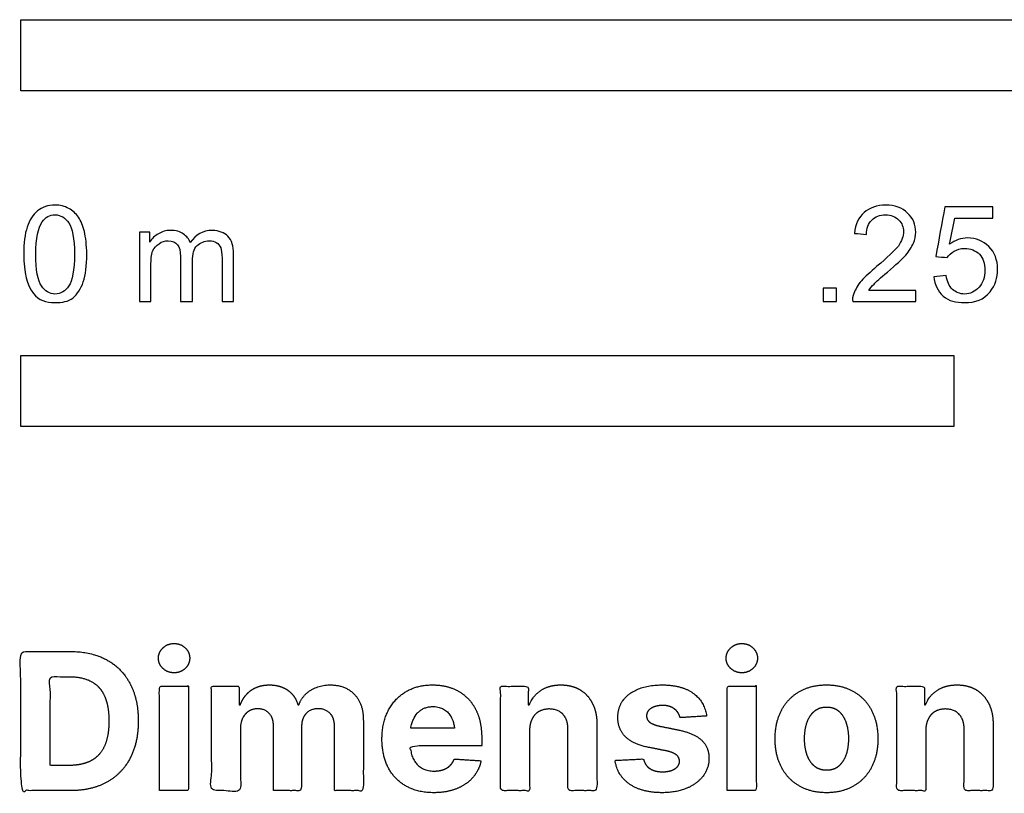
# Model space of a CAD drawing. Units: metres. Extents: x -0.003 to 0.413, y -0.309 to 0.099.
# Drawn here: x 0 to 0.263, y -0.309 to -0.102 of the extents above; entities that cross this region are included whole.
import ezdxf

# ---------------------------------------------------------------- set-up
doc = ezdxf.new("R2010")
doc.units = ezdxf.units.M
doc.layers.add('2D$N-SYMB', color=7, linetype='Continuous', true_color=0x800040)
doc.layers.add('2D$X-DIMENSIONS.COM', color=7, linetype='Continuous', true_color=0x800080)

msp = doc.modelspace()

# ---------------------------------------------------------------- linework, layer by layer
at = {"layer": '2D$N-SYMB'}
for points in [[(0, -0.12065), (0, -0.1016), (0.3048, -0.1016), (0.3048, -0.12065)], [(0, -0.21064), (0, -0.19159), (0.25, -0.19159), (0.25, -0.21064)]]:
    msp.add_lwpolyline(points, close=True, dxfattribs=at)
for points, degree, knots in [([(0.00078, -0.16444), (0.00078, -0.1615), (0.00109, -0.15902), (0.00171, -0.15717), (0.00233, -0.15531), (0.00326, -0.15391), (0.0045, -0.15283), (0.00574, -0.1519), (0.00729, -0.15128), (0.00915, -0.15128), (0.01054, -0.15128), (0.01178, -0.15159), (0.01286, -0.15221), (0.01395, -0.15267), (0.01472, -0.1536), (0.0155, -0.15453), (0.01612, -0.15562), (0.01658, -0.15686), (0.01705, -0.1584), (0.01736, -0.15995), (0.01767, -0.16197), (0.01767, -0.16444), (0.01767, -0.16754), (0.01736, -0.17002), (0.01674, -0.17188), (0.01612, -0.17374), (0.01519, -0.17513), (0.01395, -0.17622), (0.01271, -0.17714), (0.01116, -0.17745), (0.00915, -0.17745), (0.00667, -0.17745), (0.00481, -0.17684), (0.00342, -0.17498), (0.00171, -0.17281), (0.00078, -0.1694), (0.00078, -0.16444)], 3, [0, 0, 0, 0, 1, 1, 1, 2, 2, 2, 3, 3, 3, 4, 4, 4, 5, 5, 5, 6, 6, 6, 7, 7, 7, 8, 8, 8, 9, 9, 9, 10, 10, 10, 11, 11, 11, 12, 12, 12, 12]), ([(0.23974, -0.1742), (0.23974, -0.17518), (0.23974, -0.17616), (0.23974, -0.17714), (0.23412, -0.17714), (0.22849, -0.17714), (0.22286, -0.17714), (0.22271, -0.17653), (0.22286, -0.17575), (0.22317, -0.17498), (0.22364, -0.17389), (0.22426, -0.17265), (0.22519, -0.17157), (0.22627, -0.17049), (0.22751, -0.16925), (0.22937, -0.1677), (0.23216, -0.16537), (0.23401, -0.16352), (0.2351, -0.16228), (0.23603, -0.16088), (0.23649, -0.15964), (0.23649, -0.1584), (0.23649, -0.15717), (0.23603, -0.15608), (0.23525, -0.15531), (0.23432, -0.15438), (0.23308, -0.15391), (0.23169, -0.15391), (0.23014, -0.15391), (0.2289, -0.15438), (0.22797, -0.15531), (0.22704, -0.15624), (0.22658, -0.15748), (0.22658, -0.15918), (0.2255, -0.15908), (0.22441, -0.15897), (0.22333, -0.15887), (0.22364, -0.15639), (0.22441, -0.15453), (0.22596, -0.15329), (0.22735, -0.15205), (0.22937, -0.15128), (0.23169, -0.15128), (0.23417, -0.15128), (0.23618, -0.15205), (0.23758, -0.15345), (0.23912, -0.15484), (0.23974, -0.15655), (0.23974, -0.15856), (0.23974, -0.15949), (0.23959, -0.16057), (0.23912, -0.1615), (0.23866, -0.16259), (0.23804, -0.16352), (0.23711, -0.16475), (0.23603, -0.16584), (0.23448, -0.16723), (0.23216, -0.16925), (0.2303, -0.17079), (0.22906, -0.17188), (0.22859, -0.1725), (0.22797, -0.17296), (0.22751, -0.17358), (0.2272, -0.1742), (0.23138, -0.1742), (0.23556, -0.1742), (0.23974, -0.1742)], 3, [0, 0, 0, 0, 1, 1, 1, 2, 2, 2, 3, 3, 3, 4, 4, 4, 5, 5, 5, 6, 6, 6, 7, 7, 7, 8, 8, 8, 9, 9, 9, 10, 10, 10, 11, 11, 11, 12, 12, 12, 13, 13, 13, 14, 14, 14, 15, 15, 15, 16, 16, 16, 17, 17, 17, 18, 18, 18, 19, 19, 19, 20, 20, 20, 21, 21, 21, 22, 22, 22, 22]), ([(0.24463, -0.17049), (0.24572, -0.17038), (0.2468, -0.17028), (0.24789, -0.17018), (0.2482, -0.17188), (0.24866, -0.17296), (0.24959, -0.17389), (0.25052, -0.17467), (0.2516, -0.17513), (0.25284, -0.17513), (0.25439, -0.17513), (0.25563, -0.17451), (0.25672, -0.17327), (0.2578, -0.17219), (0.25826, -0.17064), (0.25826, -0.16878), (0.25826, -0.16692), (0.2578, -0.16553), (0.25687, -0.16444), (0.25579, -0.16352), (0.25439, -0.1629), (0.25284, -0.1629), (0.25176, -0.1629), (0.25083, -0.16321), (0.25006, -0.16367), (0.24928, -0.16414), (0.24866, -0.16475), (0.2482, -0.16537), (0.24716, -0.16527), (0.24613, -0.16517), (0.2451, -0.16506), (0.24593, -0.16062), (0.24675, -0.15618), (0.24758, -0.15174), (0.25186, -0.15174), (0.25615, -0.15174), (0.26043, -0.15174), (0.26043, -0.15278), (0.26043, -0.15381), (0.26043, -0.15484), (0.25702, -0.15484), (0.25362, -0.15484), (0.25021, -0.15484), (0.24975, -0.15717), (0.24928, -0.15949), (0.24882, -0.16181), (0.25037, -0.16073), (0.25191, -0.16011), (0.25362, -0.16011), (0.25594, -0.16011), (0.2578, -0.16088), (0.25935, -0.16243), (0.2609, -0.16398), (0.26167, -0.16599), (0.26167, -0.16847), (0.26167, -0.17079), (0.26105, -0.17281), (0.25966, -0.17451), (0.25795, -0.17668), (0.25579, -0.17745), (0.25284, -0.17745), (0.25052, -0.17745), (0.24866, -0.17699), (0.24711, -0.17575), (0.24572, -0.17436), (0.24479, -0.17265), (0.24463, -0.17049)], 3, [0, 0, 0, 0, 1, 1, 1, 2, 2, 2, 3, 3, 3, 4, 4, 4, 5, 5, 5, 6, 6, 6, 7, 7, 7, 8, 8, 8, 9, 9, 9, 10, 10, 10, 11, 11, 11, 12, 12, 12, 13, 13, 13, 14, 14, 14, 15, 15, 15, 16, 16, 16, 17, 17, 17, 18, 18, 18, 19, 19, 19, 20, 20, 20, 21, 21, 21, 22, 22, 22, 22]), ([(0.00404, -0.16444), (0.00404, -0.16878), (0.0045, -0.17157), (0.00559, -0.17296), (0.00651, -0.17436), (0.00775, -0.17513), (0.00915, -0.17513), (0.0107, -0.17513), (0.01194, -0.17436), (0.01286, -0.17296), (0.01379, -0.17157), (0.01441, -0.16878), (0.01441, -0.16444), (0.01441, -0.16026), (0.01379, -0.15748), (0.01286, -0.15608), (0.01194, -0.15469), (0.0107, -0.15391), (0.00915, -0.15391), (0.00775, -0.15391), (0.00651, -0.15453), (0.00574, -0.15577), (0.00466, -0.15732), (0.00404, -0.16026), (0.00404, -0.16444)], 3, [0, 0, 0, 0, 1, 1, 1, 2, 2, 2, 3, 3, 3, 4, 4, 4, 5, 5, 5, 6, 6, 6, 7, 7, 7, 8, 8, 8, 8]), ([(0.03176, -0.17714), (0.03176, -0.17095), (0.03176, -0.16475), (0.03176, -0.15856), (0.03269, -0.15856), (0.03362, -0.15856), (0.03455, -0.15856), (0.03455, -0.15944), (0.03455, -0.16031), (0.03455, -0.16119), (0.03517, -0.16026), (0.03594, -0.15949), (0.03687, -0.15902), (0.0378, -0.1584), (0.03888, -0.15809), (0.04012, -0.15809), (0.04152, -0.15809), (0.04276, -0.1584), (0.04353, -0.15902), (0.04446, -0.15964), (0.04508, -0.16042), (0.04539, -0.16135), (0.04694, -0.15918), (0.0488, -0.15809), (0.05127, -0.15809), (0.05313, -0.15809), (0.05453, -0.15871), (0.05546, -0.15964), (0.05654, -0.16073), (0.057, -0.16228), (0.057, -0.16444), (0.057, -0.16868), (0.057, -0.17291), (0.057, -0.17714), (0.05597, -0.17714), (0.05494, -0.17714), (0.05391, -0.17714), (0.05391, -0.17327), (0.05391, -0.1694), (0.05391, -0.16553), (0.05391, -0.16414), (0.05375, -0.16336), (0.0536, -0.16274), (0.05329, -0.16212), (0.05298, -0.16166), (0.05236, -0.16135), (0.05189, -0.16104), (0.05127, -0.16088), (0.0505, -0.16088), (0.04926, -0.16088), (0.04818, -0.16135), (0.04725, -0.16212), (0.04632, -0.16305), (0.04601, -0.16444), (0.04601, -0.1663), (0.04601, -0.16992), (0.04601, -0.17353), (0.04601, -0.17714), (0.04492, -0.17714), (0.04384, -0.17714), (0.04276, -0.17714), (0.04276, -0.17312), (0.04276, -0.16909), (0.04276, -0.16506), (0.04276, -0.16367), (0.0426, -0.16259), (0.04198, -0.16197), (0.04152, -0.16119), (0.04059, -0.16088), (0.0395, -0.16088), (0.03857, -0.16088), (0.0378, -0.16104), (0.03703, -0.16166), (0.03625, -0.16212), (0.03579, -0.16274), (0.03532, -0.16367), (0.03501, -0.1646), (0.03486, -0.16584), (0.03486, -0.16754), (0.03486, -0.17074), (0.03486, -0.17394), (0.03486, -0.17714), (0.03382, -0.17714), (0.03279, -0.17714), (0.03176, -0.17714)], 3, [0, 0, 0, 0, 1, 1, 1, 2, 2, 2, 3, 3, 3, 4, 4, 4, 5, 5, 5, 6, 6, 6, 7, 7, 7, 8, 8, 8, 9, 9, 9, 10, 10, 10, 11, 11, 11, 12, 12, 12, 13, 13, 13, 14, 14, 14, 15, 15, 15, 16, 16, 16, 17, 17, 17, 18, 18, 18, 19, 19, 19, 20, 20, 20, 21, 21, 21, 22, 22, 22, 23, 23, 23, 24, 24, 24, 25, 25, 25, 26, 26, 26, 27, 27, 27, 28, 28, 28, 28]), ([(0.21496, -0.17714), (0.21496, -0.17536), (0.21496, -0.17358), (0.21674, -0.17358), (0.21852, -0.17358), (0.21852, -0.17536), (0.21852, -0.17714), (0.21674, -0.17714), (0.21496, -0.17714)], 2, [0, 0, 0, 1, 1, 2, 2, 3, 3, 4, 4, 4])]:
    msp.add_open_spline(points, degree=degree, knots=knots, dxfattribs=at)
at = {"layer": '2D$X-DIMENSIONS.COM'}
for points, degree, knots in [([(0.04108, -0.27666), (0.04281, -0.27666), (0.04404, -0.27551), (0.04526, -0.27435), (0.04526, -0.27273), (0.04526, -0.27113), (0.04404, -0.26997), (0.04281, -0.26881), (0.04106, -0.26881), (0.03934, -0.26881), (0.03811, -0.26997), (0.03687, -0.27113), (0.03687, -0.27273), (0.03687, -0.27435), (0.03811, -0.27551), (0.03934, -0.27666), (0.04108, -0.27666)], 2, [-8, -8, -8, -7, -7, -6, -6, -5, -5, -4, -4, -3, -3, -2, -2, -1, -1, 0, 0, 0]), ([(0.19317, -0.27666), (0.1949, -0.27666), (0.19613, -0.27551), (0.19736, -0.27435), (0.19736, -0.27273), (0.19736, -0.27113), (0.19613, -0.26997), (0.1949, -0.26881), (0.19315, -0.26881), (0.19144, -0.26881), (0.1902, -0.26997), (0.18896, -0.27113), (0.18896, -0.27273), (0.18896, -0.27435), (0.1902, -0.27551), (0.19144, -0.27666), (0.19317, -0.27666)], 2, [-8, -8, -8, -7, -7, -6, -6, -5, -5, -4, -4, -3, -3, -2, -2, -1, -1, 0, 0, 0]), ([(0.01322, -0.30825), (0.01891, -0.30825), (0.023, -0.30601), (0.02709, -0.30377), (0.02928, -0.29958), (0.03148, -0.29539), (0.03148, -0.28956), (0.03148, -0.28375), (0.02928, -0.27958), (0.02709, -0.27541), (0.02302, -0.27318), (0.01896, -0.27095), (0.01333, -0.27095), (0.00667, -0.27095), (0, -0.27095), (0, -0.2896), (0, -0.30825), (0.00661, -0.30825), (0.01322, -0.30825)], 2, [-15, -15, -15, -14, -14, -13, -13, -12, -12, -11, -11, -10, -10, -9, -9, -8, -8, -7, -7, -6, -6, -6]), ([(0.0129, -0.30149), (0.01639, -0.30149), (0.01879, -0.30024), (0.02118, -0.299), (0.0224, -0.29636), (0.02361, -0.29373), (0.02361, -0.28956), (0.02361, -0.28543), (0.0224, -0.2828), (0.02118, -0.28018), (0.0188, -0.27894), (0.01641, -0.2777), (0.01291, -0.2777), (0.0104, -0.2777), (0.00789, -0.2777), (0.00789, -0.2896), (0.00789, -0.30149), (0.01039, -0.30149), (0.0129, -0.30149)], 2, [-7.813477, -7.813477, -7.813477, -6.813477, -6.813477, -5.813477, -5.813477, -4.813477, -4.813477, -3.813477, -3.813477, -2.813477, -2.813477, -1.813477, -1.813477, -1.543945, -1.543945, -0.268555, -0.268555, 0, 0, 0]), ([(0.03716, -0.30825), (0.04104, -0.30825), (0.04492, -0.30825), (0.04492, -0.29426), (0.04492, -0.28027), (0.04104, -0.28027), (0.03716, -0.28027), (0.03716, -0.29426), (0.03716, -0.30825)], 2, [-4, -4, -4, -3, -3, -2, -2, -1, -1, 0, 0, 0]), ([(0.05883, -0.28521), (0.05867, -0.28521), (0.05851, -0.28521), (0.05851, -0.28274), (0.05851, -0.28027), (0.05481, -0.28027), (0.05111, -0.28027), (0.05111, -0.29426), (0.05111, -0.30825), (0.05499, -0.30825), (0.05887, -0.30825), (0.05887, -0.29985), (0.05887, -0.29146), (0.05887, -0.28991), (0.05947, -0.28875), (0.06007, -0.28759), (0.0611, -0.28695), (0.06213, -0.2863), (0.06343, -0.2863), (0.06534, -0.2863), (0.06651, -0.28752), (0.06769, -0.28874), (0.06769, -0.2908), (0.06769, -0.29952), (0.06769, -0.30825), (0.07145, -0.30825), (0.07521, -0.30825), (0.07521, -0.29971), (0.07521, -0.29116), (0.07521, -0.28898), (0.07639, -0.28764), (0.07758, -0.2863), (0.07969, -0.2863), (0.08155, -0.2863), (0.08279, -0.28747), (0.08403, -0.28863), (0.08403, -0.29096), (0.08403, -0.29961), (0.08403, -0.30825), (0.0879, -0.30825), (0.09177, -0.30825), (0.09177, -0.29884), (0.09177, -0.28943), (0.09177, -0.28488), (0.08932, -0.28239), (0.08687, -0.27991), (0.08295, -0.27991), (0.07987, -0.27991), (0.07762, -0.28136), (0.07537, -0.2828), (0.07452, -0.28521), (0.07437, -0.28521), (0.07423, -0.28521), (0.07355, -0.28277), (0.07153, -0.28134), (0.06951, -0.27991), (0.06663, -0.27991), (0.06379, -0.27991), (0.06175, -0.28133), (0.05971, -0.28275), (0.05883, -0.28521)], 2, [0, 0, 0, 0.017578, 0.017578, 0.282227, 0.282227, 0.678711, 0.678711, 2.178711, 2.178711, 2.594727, 2.594727, 3.495117, 3.495117, 4.495117, 4.495117, 5.495117, 5.495117, 6.495117, 6.495117, 7.495117, 7.495117, 8.495117, 8.495117, 9.495117, 9.495117, 10.495117, 10.495117, 11.495117, 11.495117, 12.495117, 12.495117, 13.495117, 13.495117, 14.495117, 14.495117, 15.495117, 15.495117, 16.495117, 16.495117, 17.495117, 17.495117, 18.495117, 18.495117, 19.495117, 19.495117, 20.495117, 20.495117, 21.495117, 21.495117, 22.495117, 22.495117, 23.495117, 23.495117, 24.495117, 24.495117, 25.495117, 25.495117, 26.495117, 26.495117, 27.495117, 27.495117, 27.495117]), ([(0.11064, -0.3088), (0.1141, -0.3088), (0.11675, -0.30773), (0.1194, -0.30667), (0.12109, -0.30474), (0.12277, -0.30282), (0.12332, -0.30024), (0.11973, -0.3), (0.11614, -0.29976), (0.11574, -0.30082), (0.11497, -0.30155), (0.11421, -0.30228), (0.11313, -0.30264), (0.11206, -0.303), (0.11077, -0.303), (0.10882, -0.303), (0.1074, -0.30218), (0.10598, -0.30136), (0.1052, -0.29985), (0.10443, -0.29834), (0.10443, -0.29625), (0.11395, -0.29625), (0.12348, -0.29625), (0.12348, -0.29518), (0.12348, -0.29412), (0.12348, -0.29054), (0.12248, -0.28788), (0.12148, -0.28521), (0.11968, -0.28344), (0.11789, -0.28167), (0.11549, -0.28079), (0.1131, -0.27991), (0.11033, -0.27991), (0.10621, -0.27991), (0.10316, -0.28173), (0.10011, -0.28355), (0.09843, -0.28681), (0.09676, -0.29007), (0.09676, -0.29439), (0.09676, -0.29881), (0.09843, -0.30205), (0.10011, -0.30528), (0.10322, -0.30704), (0.10632, -0.3088), (0.11064, -0.3088)], 2, [-3, -3, -3, -1.999602, -1.999602, -0.999203, -0.999203, 0.001195, 0.001195, 1.001594, 1.001594, 2.001992, 2.001992, 3.00239, 3.00239, 4.002789, 4.002789, 5.003187, 5.003187, 6.003586, 6.003586, 7.003984, 7.003984, 7.810461, 7.810461, 8.810461, 8.810461, 9.810461, 9.810461, 10.810461, 10.810461, 11.810461, 11.810461, 12.810461, 12.810461, 13.810461, 13.810461, 14.810461, 14.810461, 15.810461, 15.810461, 16.810461, 16.810461, 17.810461, 17.810461, 18.810461, 18.810461, 18.810461]), ([(0.1363, -0.29207), (0.13632, -0.29027), (0.13699, -0.28899), (0.13765, -0.2877), (0.13884, -0.28703), (0.14004, -0.28636), (0.1416, -0.28636), (0.14394, -0.28636), (0.14527, -0.2878), (0.1466, -0.28925), (0.14658, -0.29182), (0.14658, -0.30003), (0.14658, -0.30825), (0.15046, -0.30825), (0.15434, -0.30825), (0.15434, -0.29934), (0.15434, -0.29044), (0.15434, -0.28718), (0.15313, -0.28482), (0.15193, -0.28246), (0.14976, -0.28118), (0.1476, -0.27991), (0.14468, -0.27991), (0.14157, -0.27991), (0.13938, -0.28134), (0.1372, -0.28277), (0.13627, -0.28521), (0.1361, -0.28521), (0.13594, -0.28521), (0.13594, -0.28274), (0.13594, -0.28027), (0.13224, -0.28027), (0.12854, -0.28027), (0.12854, -0.29426), (0.12854, -0.30825), (0.13242, -0.30825), (0.1363, -0.30825), (0.1363, -0.30016), (0.1363, -0.29207)], 2, [-32, -32, -32, -31, -31, -30, -30, -29, -29, -28, -28, -27, -27, -26, -26, -25, -25, -24, -24, -23, -23, -22, -22, -21, -21, -20, -20, -19, -19, -18, -18, -17, -17, -16, -16, -15, -15, -14, -14, -13, -13, -13]), ([(0.18372, -0.28825), (0.18321, -0.28439), (0.18016, -0.28215), (0.17711, -0.27991), (0.17181, -0.27991), (0.16822, -0.27991), (0.16555, -0.28096), (0.16288, -0.28202), (0.16141, -0.28397), (0.15995, -0.28592), (0.15995, -0.28861), (0.15995, -0.29175), (0.16194, -0.29377), (0.16394, -0.29579), (0.16803, -0.29661), (0.17046, -0.29709), (0.17288, -0.29758), (0.1747, -0.29794), (0.17558, -0.29862), (0.17645, -0.29931), (0.17647, -0.30036), (0.17645, -0.30162), (0.1752, -0.30241), (0.17395, -0.3032), (0.17191, -0.3032), (0.16984, -0.3032), (0.16851, -0.30232), (0.16718, -0.30144), (0.16683, -0.29974), (0.16302, -0.29994), (0.1592, -0.30014), (0.15976, -0.30415), (0.16305, -0.30647), (0.16634, -0.3088), (0.1719, -0.3088), (0.17554, -0.3088), (0.17834, -0.30764), (0.18113, -0.30648), (0.18274, -0.30441), (0.18436, -0.30233), (0.18436, -0.29958), (0.18436, -0.29656), (0.18235, -0.2947), (0.18035, -0.29284), (0.17627, -0.292), (0.17374, -0.29149), (0.1712, -0.29098), (0.16925, -0.29056), (0.16845, -0.28987), (0.16765, -0.28918), (0.16765, -0.28818), (0.16765, -0.28692), (0.16889, -0.28616), (0.17013, -0.28541), (0.17193, -0.28541), (0.17328, -0.28541), (0.17426, -0.28585), (0.17523, -0.2863), (0.17583, -0.28704), (0.17643, -0.28778), (0.17661, -0.28869), (0.18017, -0.28847), (0.18372, -0.28825)], 2, [-45, -45, -45, -44, -44, -43, -43, -42, -42, -41, -41, -40, -40, -39, -39, -38, -38, -37, -37, -36, -36, -35, -35, -34, -34, -33, -33, -32, -32, -31, -31, -30, -30, -29, -29, -28, -28, -27, -27, -26, -26, -25, -25, -24, -24, -23, -23, -22, -22, -21, -21, -20, -20, -19, -19, -18, -18, -17, -17, -16, -16, -15, -15, -14, -14, -14]), ([(0.18926, -0.30825), (0.19314, -0.30825), (0.19701, -0.30825), (0.19701, -0.29426), (0.19701, -0.28027), (0.19314, -0.28027), (0.18926, -0.28027), (0.18926, -0.29426), (0.18926, -0.30825)], 2, [-4, -4, -4, -3, -3, -2, -2, -1, -1, 0, 0, 0]), ([(0.21585, -0.3088), (0.22009, -0.3088), (0.22318, -0.30698), (0.22627, -0.30517), (0.22794, -0.30192), (0.22962, -0.29867), (0.22962, -0.29437), (0.22962, -0.29003), (0.22794, -0.28678), (0.22627, -0.28353), (0.22318, -0.28172), (0.22009, -0.27991), (0.21585, -0.27991), (0.21161, -0.27991), (0.20852, -0.28172), (0.20543, -0.28353), (0.20375, -0.28678), (0.20208, -0.29003), (0.20208, -0.29437), (0.20208, -0.29867), (0.20375, -0.30192), (0.20543, -0.30517), (0.20852, -0.30698), (0.21161, -0.3088), (0.21585, -0.3088)], 2, [-12, -12, -12, -11, -11, -10, -10, -9, -9, -8, -8, -7, -7, -6, -6, -5, -5, -4, -4, -3, -3, -2, -2, -1, -1, 0, 0, 0]), ([(0.24244, -0.29207), (0.24246, -0.29027), (0.24313, -0.28899), (0.24379, -0.2877), (0.24498, -0.28703), (0.24618, -0.28636), (0.24774, -0.28636), (0.25008, -0.28636), (0.25141, -0.2878), (0.25273, -0.28925), (0.25272, -0.29182), (0.25272, -0.30003), (0.25272, -0.30825), (0.2566, -0.30825), (0.26048, -0.30825), (0.26048, -0.29934), (0.26048, -0.29044), (0.26048, -0.28718), (0.25927, -0.28482), (0.25807, -0.28246), (0.2559, -0.28118), (0.25374, -0.27991), (0.25082, -0.27991), (0.24771, -0.27991), (0.24552, -0.28134), (0.24334, -0.28277), (0.24241, -0.28521), (0.24224, -0.28521), (0.24208, -0.28521), (0.24208, -0.28274), (0.24208, -0.28027), (0.23838, -0.28027), (0.23468, -0.28027), (0.23468, -0.29426), (0.23468, -0.30825), (0.23856, -0.30825), (0.24244, -0.30825), (0.24244, -0.30016), (0.24244, -0.29207)], 2, [-32, -32, -32, -31, -31, -30, -30, -29, -29, -28, -28, -27, -27, -26, -26, -25, -25, -24, -24, -23, -23, -22, -22, -21, -21, -20, -20, -19, -19, -18, -18, -17, -17, -16, -16, -15, -15, -14, -14, -13, -13, -13]), ([(0.10446, -0.29152), (0.10837, -0.29152), (0.11228, -0.29152), (0.11619, -0.29152), (0.11615, -0.29119), (0.11603, -0.29049), (0.11569, -0.28932), (0.11524, -0.28833), (0.11471, -0.28759), (0.11414, -0.28696), (0.11326, -0.28633), (0.11202, -0.28585), (0.11071, -0.28568), (0.1095, -0.28575), (0.1085, -0.28597), (0.10763, -0.28634), (0.10688, -0.28685), (0.10598, -0.2877), (0.10525, -0.28887), (0.10472, -0.29027), (0.10453, -0.29109), (0.10446, -0.29152)], 3, [3.537974, 3.537974, 3.537974, 3.537974, 3.871399, 3.871399, 3.871399, 3.936638, 4.007174, 4.106873, 4.150328, 4.195172, 4.28414, 4.383634, 4.49492, 4.585472, 4.661678, 4.72997, 4.79585, 4.860411, 4.993083, 5.070262, 5.154608, 5.154608, 5.154608, 5.154608]), ([(0.21589, -0.30279), (0.21782, -0.30279), (0.21911, -0.30168), (0.2204, -0.30058), (0.22107, -0.29867), (0.22173, -0.29676), (0.22173, -0.29432), (0.22173, -0.29187), (0.22107, -0.28996), (0.2204, -0.28805), (0.21911, -0.28694), (0.21782, -0.28583), (0.21589, -0.28583), (0.21394, -0.28583), (0.21262, -0.28694), (0.2113, -0.28805), (0.21063, -0.28996), (0.20997, -0.29187), (0.20997, -0.29432), (0.20997, -0.29676), (0.21063, -0.29867), (0.2113, -0.30058), (0.21262, -0.30168), (0.21394, -0.30279), (0.21589, -0.30279)], 2, [0, 0, 0, 1, 1, 2, 2, 3, 3, 4, 4, 5, 5, 6, 6, 7, 7, 8, 8, 9, 9, 10, 10, 11, 11, 12, 12, 12])]:
    msp.add_open_spline(points, degree=degree, knots=knots, dxfattribs=at)

doc.saveas('drawing.dxf')
